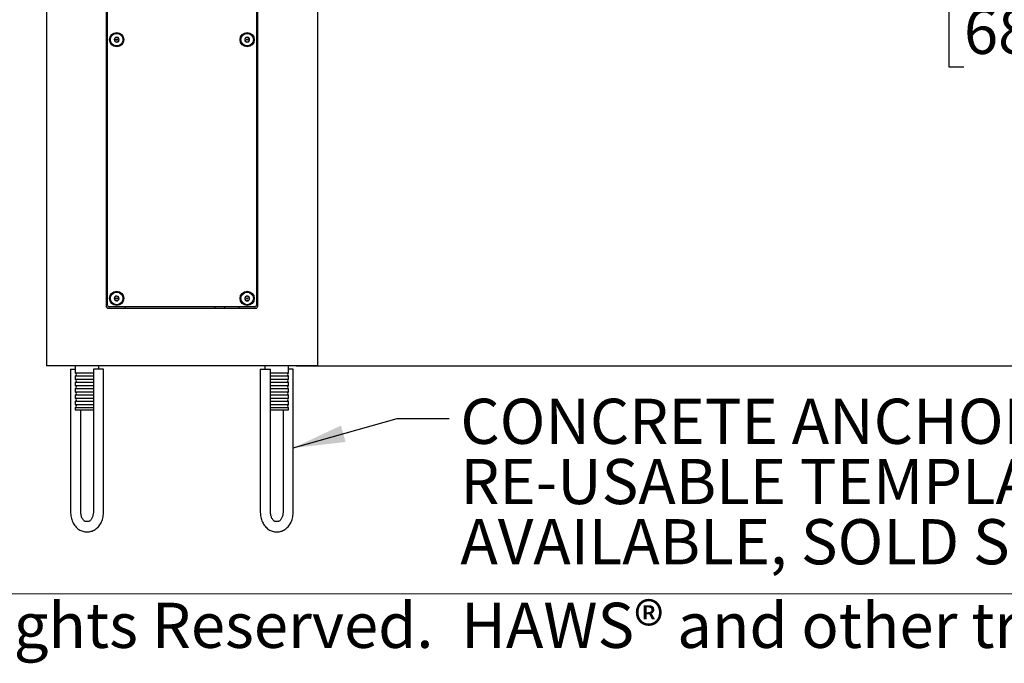
# Model space of a CAD drawing. Units: inches. Extents: x 0.2 to 10.8, y 0.2 to 8.2.
# Drawn here: x 2.5 to 4.8, y 0.2 to 1.7 of the extents above; entities that cross this region are included whole.
import ezdxf

# ---------------------------------------------------------------- set-up
doc = ezdxf.new("R2010")
doc.units = ezdxf.units.IN
doc.header["$MEASUREMENT"] = 0
doc.linetypes.add('PHANTOM', pattern=[0.5, 0.25, -0.05, 0.05, -0.05, 0.05, -0.05])
for name, color, linetype, lineweight in [('BORDER', 7, 'Continuous', 35), ('DIM', 7, 'Continuous', 25), ('TXT', 7, 'PHANTOM', 50)]:
    doc.layers.add(name, color=color, linetype=linetype, lineweight=lineweight)
doc.styles.add('SLDTEXTSTYLE0', font='ARIAL.TTF', dxfattribs={"width": 0.948})
doc.styles.get("Standard").update_dxf_attribs({"font": 'ARIAL.TTF'})
doc.dimstyles.new('SLDDIMSTYLE0', dxfattribs={"dimtxt": 0.101115, "dimasz": 0.12, "dimexe": 0, "dimexo": 0.0625, "dimgap": 0.025279, "dimtad": 0, "dimtih": 1, "dimtoh": 1, "dimdec": 3, "dimlfac": 16, "dimrnd": 1e-09, "dimzin": 12, "dimdsep": 46, "dimlunit": 5, "dimtxsty": 'SLDTEXTSTYLE0', "dimsah": 1, "dimcen": 0.09, "dimadec": 0, "dimazin": 3, "dimtfac": 1, "dimtdec": 3, "dimtofl": 0, "dimtmove": 0, "dimatfit": 3, "dimfxl": 0, "dimfrac": 2, "dimtolj": 1, "dimtzin": 12, "dimarcsym": 0})
doc.dimstyles.new('SLDDIMSTYLE2', dxfattribs={"dimtxt": 0.101115, "dimasz": 0.12, "dimexe": 0, "dimexo": 0.0625, "dimgap": 0.025279, "dimtad": 0, "dimtih": 1, "dimtoh": 1, "dimdec": 6, "dimlfac": 16, "dimrnd": 1e-09, "dimzin": 12, "dimdsep": 46, "dimlunit": 5, "dimtxsty": 'SLDTEXTSTYLE0', "dimsah": 1, "dimcen": 0.09, "dimadec": 0, "dimazin": 3, "dimtfac": 1, "dimtdec": 3, "dimtofl": 0, "dimtmove": 0, "dimatfit": 3, "dimfxl": 0, "dimfrac": 2, "dimtolj": 1, "dimtzin": 12, "dimarcsym": 0})
doc.dimstyles.new('SLDDIMSTYLE3', dxfattribs={"dimtxt": 0.18, "dimasz": 0.12, "dimexe": 0, "dimexo": 0.0625, "dimgap": 0, "dimtad": 0, "dimtih": 1, "dimtoh": 1, "dimdec": 0, "dimrnd": 1e-09, "dimzin": 0, "dimdsep": 46, "dimlunit": 5, "dimtxsty": 'Standard', "dimsah": 1, "dimcen": 0.09, "dimadec": 0, "dimazin": 0, "dimtfac": 0.12, "dimtdec": 0, "dimtofl": 0, "dimtmove": 0, "dimatfit": 3, "dimfxl": 0, "dimfrac": 2, "dimtolj": 1, "dimtzin": 0, "dimarcsym": 0})

# ---------------------------------------------------------------- blocks, each defined once
blk = doc.blocks.new('_D_2')
at = {"layer": 'DIM'}
for p, q in [((3.9185, 2.6076), (4.9836, 2.6076)), ((4.8936, 2.6076), (4.8936, 1.9414)), ((4.6621, 1.7629), (4.6274, 1.7629)), ((4.6274, 1.7629), (4.6274, 1.6077)), ((5.1251, 1.7629), (5.1598, 1.7629)), ((5.1598, 1.7629), (5.1598, 1.6077)), ((4.6274, 1.6077), (4.6621, 1.6077)), ((5.1598, 1.6077), (5.1251, 1.6077)), ((4.8936, 0.9183), (4.8936, 1.5845)), ((3.1217, 0.9183), (4.9836, 0.9183))]:
    blk.add_line(p, q, dxfattribs=at)
for points in [[(4.8936, 2.6076), (4.8736, 2.4876), (4.9136, 2.4876)], [(4.8936, 0.9183), (4.9136, 1.0383), (4.8736, 1.0383)]]:
    blk.add_solid(points, dxfattribs=at)
at = {"layer": 'DIM', "char_height": 0.10417, "attachment_point": 1, "style": 'SLDTEXTSTYLE0'}
for s, insert in [('27"', (4.7917, 1.9204)), ('687mm', (4.6621, 1.7419))]:
    blk.add_mtext(s, dxfattribs=dict(at, insert=insert))
blk = doc.blocks.new('_D_3')
at = {"layer": 'DIM'}
for p, q in [((4.0555, 3.0886), (5.5714, 3.0886)), ((5.4814, 3.0886), (5.4814, 2.1819)), ((5.2499, 2.0035), (5.2152, 2.0035)), ((5.2152, 2.0035), (5.2152, 1.8482)), ((5.7128, 2.0035), (5.7476, 2.0035)), ((5.7476, 2.0035), (5.7476, 1.8482)), ((5.2152, 1.8482), (5.2499, 1.8482)), ((5.7476, 1.8482), (5.7128, 1.8482)), ((5.4814, 0.9183), (5.4814, 1.825)), ((3.231, 0.9183), (5.5714, 0.9183))]:
    blk.add_line(p, q, dxfattribs=at)
for points in [[(5.4814, 3.0886), (5.4614, 2.9686), (5.5014, 2.9686)], [(5.4814, 0.9183), (5.5014, 1.0383), (5.4614, 1.0383)]]:
    blk.add_solid(points, dxfattribs=at)
at = {"layer": 'DIM', "char_height": 0.10417, "attachment_point": 1, "style": 'SLDTEXTSTYLE0'}
for s, insert in [('34 3/4"', (5.2638, 2.1609)), ('882mm', (5.2499, 1.9825))]:
    blk.add_mtext(s, dxfattribs=dict(at, insert=insert))
blk = doc.blocks.new('_D_4')
at = {"layer": 'DIM'}
for p, q in [((3.1217, 4.769), (6.1059, 4.769)), ((6.0159, 4.769), (6.0159, 3.0221)), ((5.7458, 2.8436), (5.7111, 2.8436)), ((5.7111, 2.8436), (5.7111, 2.6884)), ((6.286, 2.8436), (6.3207, 2.8436)), ((6.3207, 2.8436), (6.3207, 2.6884)), ((5.7111, 2.6884), (5.7458, 2.6884)), ((6.3207, 2.6884), (6.286, 2.6884)), ((6.0159, 0.9183), (6.0159, 2.6652)), ((3.231, 0.9183), (6.1059, 0.9183))]:
    blk.add_line(p, q, dxfattribs=at)
for points in [[(6.0159, 4.769), (5.9959, 4.649), (6.0359, 4.649)], [(6.0159, 0.9183), (6.0359, 1.0383), (5.9959, 1.0383)]]:
    blk.add_solid(points, dxfattribs=at)
at = {"layer": 'DIM', "char_height": 0.10417, "attachment_point": 1, "style": 'SLDTEXTSTYLE0'}
for s, insert in [('61 5/8"', (5.7983, 3.0011)), ('1565mm', (5.7458, 2.8226))]:
    blk.add_mtext(s, dxfattribs=dict(at, insert=insert))
blk = doc.blocks.new('SW_NOTE_0_10')
at = {"layer": 'TXT', "color": 0, "char_height": 0.104167, "attachment_point": 1, "style": 'SLDTEXTSTYLE0'}
for s, insert in [('CONCRETE ANCHORS INCLUDED.', (0.0262, 0.0457)), ('RE-USABLE TEMPLATE MODEL MTG.3600', (0.0262, -0.0932)), ('AVAILABLE, SOLD SEPARATELY.', (0.0262, -0.2321))]:
    blk.add_mtext(s, dxfattribs=dict(at, insert=insert))

msp = doc.modelspace()

# ---------------------------------------------------------------- linework, layer by layer
at = {"color": 7, "linetype": 'Continuous', "lineweight": 25}
for p, q in [((2.54604639, 3.2308131), (2.54604639, 0.9183131)), ((3.17104639, 3.2308131), (3.17104639, 0.9183131)), ((2.68354639, 2.83940685), (2.68354639, 1.05659435)), ((3.03354639, 1.05659435), (3.03354639, 2.83940685)), ((2.68667139, 1.05815685), (2.68667139, 2.83784435)), ((3.03042139, 2.83784435), (3.03042139, 1.05815685)), ((2.68901514, 1.0511256), (3.02807764, 1.0511256)), ((3.02651514, 1.0542506), (2.69057764, 1.0542506)), ((2.72760889, 1.0542506), (2.72760889, 1.0511256)), ((2.93432764, 1.0542506), (2.93432764, 1.0511256)), ((2.95776514, 1.0511256), (2.95776514, 1.0542506)), ((2.98948389, 1.0542506), (2.98948389, 1.0511256)), ((2.65542139, 0.9183131), (2.54604639, 0.9183131)), ((2.60183735, 0.9105006), (2.60183735, 0.58159435)), ((2.60183735, 0.9105006), (2.61245264, 0.9105006)), ((2.61245264, 0.9183131), (2.61245264, 0.90232794)), ((2.65431793, 0.9105006), (2.65431793, 0.58159435)), ((2.67775543, 0.9105006), (2.65431793, 0.9105006)), ((3.06167139, 0.9183131), (2.65542139, 0.9183131)), ((2.66714014, 0.9105006), (2.66714014, 0.9183131)), ((2.67775543, 0.58159435), (2.67775543, 0.9105006)), ((3.03933735, 0.9105006), (3.03933735, 0.58159435)), ((3.03933735, 0.9105006), (3.06277485, 0.9105006)), ((3.04995264, 0.9183131), (3.04995264, 0.9105006)), ((3.17104639, 0.9183131), (3.06167139, 0.9183131)), ((3.06277485, 0.58159435), (3.06277485, 0.9105006)), ((3.10464014, 0.90232794), (3.10464014, 0.9183131)), ((3.11525543, 0.9105006), (3.10464014, 0.9105006)), ((3.11525543, 0.58159435), (3.11525543, 0.9105006)), ((2.61245264, 0.90232794), (2.65431793, 0.90232794)), ((2.61245264, 0.89448575), (2.61245264, 0.88764044)), ((2.65431793, 0.89448575), (2.61245264, 0.89448575)), ((2.61245264, 0.88764044), (2.65431793, 0.88764044)), ((3.06277485, 0.90232794), (3.10464014, 0.90232794)), ((3.10464014, 0.89448575), (3.06277485, 0.89448575)), ((3.06277485, 0.88764044), (3.10464014, 0.88764044)), ((3.10464014, 0.88764044), (3.10464014, 0.89448575)), ((2.61245264, 0.87979825), (2.61245264, 0.87295294)), ((2.65431793, 0.87979825), (2.61245264, 0.87979825)), ((2.61245264, 0.87295294), (2.65431793, 0.87295294)), ((2.61245264, 0.86511075), (2.61245264, 0.85826544)), ((2.65431793, 0.86511075), (2.61245264, 0.86511075)), ((3.10464014, 0.87979825), (3.06277485, 0.87979825)), ((3.06277485, 0.87295294), (3.10464014, 0.87295294)), ((3.10464014, 0.86511075), (3.06277485, 0.86511075)), ((3.10464014, 0.87295294), (3.10464014, 0.87979825)), ((3.10464014, 0.85826544), (3.10464014, 0.86511075)), ((2.61245264, 0.85826544), (2.65431793, 0.85826544)), ((2.61245264, 0.85042325), (2.61245264, 0.84357794)), ((2.65431793, 0.85042325), (2.61245264, 0.85042325)), ((2.61245264, 0.84357794), (2.65431793, 0.84357794)), ((3.06277485, 0.85826544), (3.10464014, 0.85826544)), ((3.10464014, 0.85042325), (3.06277485, 0.85042325)), ((3.06277485, 0.84357794), (3.10464014, 0.84357794)), ((3.10464014, 0.84357794), (3.10464014, 0.85042325)), ((2.61245264, 0.83573575), (2.61245264, 0.82889044)), ((2.65431793, 0.83573575), (2.61245264, 0.83573575)), ((2.61245264, 0.82889044), (2.65431793, 0.82889044)), ((2.61245264, 0.82104825), (2.61245264, 0.8167506)), ((2.65431793, 0.82104825), (2.61245264, 0.82104825)), ((3.10464014, 0.83573575), (3.06277485, 0.83573575)), ((3.06277485, 0.82889044), (3.10464014, 0.82889044)), ((3.10464014, 0.82104825), (3.06277485, 0.82104825)), ((3.10464014, 0.82889044), (3.10464014, 0.83573575)), ((3.10464014, 0.8167506), (3.10464014, 0.82104825)), ((2.61245264, 0.8167506), (2.65431793, 0.8167506)), ((2.62527485, 0.58159435), (2.62527485, 0.8167506)), ((3.06277485, 0.8167506), (3.10464014, 0.8167506)), ((3.09181793, 0.8167506), (3.09181793, 0.58159435)), ((2.64172988, 0.5589381), (2.63786289, 0.5589381)), ((3.07922988, 0.5589381), (3.07536289, 0.5589381)), ((2.63786289, 0.5355006), (2.64172988, 0.5355006)), ((3.07536289, 0.5355006), (3.07922988, 0.5355006))]:
    msp.add_line(p, q, dxfattribs=at)
for centre, radius in [((2.70807764, 1.67065685), 0.01640625), ((2.70807764, 1.67065685), 0.0144375), ((3.00901514, 1.67065685), 0.01640625), ((3.00901514, 1.67065685), 0.0144375), ((2.70807764, 1.67065685), 0.0012207), ((3.00901514, 1.67065685), 0.0012207), ((2.70807764, 1.07378185), 0.01640625), ((3.00901514, 1.07378185), 0.01640625), ((2.70807764, 1.07378185), 0.0144375), ((2.70807764, 1.07378185), 0.0012207), ((3.00901514, 1.07378185), 0.0144375), ((3.00901514, 1.07378185), 0.0012207)]:
    msp.add_circle(centre, radius, dxfattribs=at)
for centre, radius, start, end in [((2.70807764, 1.67065685), 0.00563819, 174.90743911, 234.90743911), ((2.70807764, 1.67065685), 0.00563819, 114.90743911, 174.90743911), ((2.70807764, 1.67065685), 0.00563819, 234.90743911, 294.90743911), ((2.70807764, 1.67065685), 0.00563819, 54.90743911, 114.90743911), ((2.70807764, 1.67065685), 0.00563819, 294.90743911, 354.90743911), ((2.70807764, 1.67065685), 0.00563819, 354.90743911, 54.90743911), ((3.00901514, 1.67065685), 0.00563819, 175.46481442, 235.46481442), ((3.00901514, 1.67065685), 0.00563819, 115.46481442, 175.46481442), ((3.00901514, 1.67065685), 0.00563819, 235.46481442, 295.46481442), ((3.00901514, 1.67065685), 0.00563819, 55.46481442, 115.46481442), ((3.00901514, 1.67065685), 0.00563819, 295.46481442, 355.46481442), ((3.00901514, 1.67065685), 0.00563819, 355.46481442, 55.46481442), ((2.70807764, 1.07378185), 0.00563819, 173.13010235, 233.13010235), ((2.70807764, 1.07378185), 0.00563819, 113.13010235, 173.13010235), ((2.70807764, 1.07378185), 0.00563819, 233.13010235, 293.13010235), ((2.70807764, 1.07378185), 0.00563819, 53.13010235, 113.13010235), ((2.70807764, 1.07378185), 0.00563819, 293.13010235, 353.13010235), ((2.70807764, 1.07378185), 0.00563819, 353.13010235, 53.13010235), ((3.00901514, 1.07378185), 0.00563819, 167.76344246, 227.76344246), ((3.00901514, 1.07378185), 0.00563819, 107.76344246, 167.76344246), ((3.00901514, 1.07378185), 0.00563819, 227.76344246, 287.76344246), ((3.00901514, 1.07378185), 0.00563819, 47.76344246, 107.76344246), ((3.00901514, 1.07378185), 0.00563819, 287.76344246, 347.76344246), ((3.00901514, 1.07378185), 0.00563819, 347.76344246, 47.76344246), ((2.68901514, 1.05659435), 0.00546875, 180, 270), ((2.69057764, 1.05815685), 0.00390625, 180, 270), ((3.02651514, 1.05815685), 0.00390625, 270, 0), ((3.02807764, 1.05659435), 0.00546875, 270, 0), ((2.61073389, 0.89840685), 0.00428125, 293.66947277, 66.33052723), ((2.61073389, 0.88371935), 0.00428125, 293.66947277, 66.33052723), ((3.10635889, 0.89840685), 0.00428125, 113.66947277, 246.33052723), ((3.10635889, 0.88371935), 0.00428125, 113.66947277, 246.33052723), ((2.61073389, 0.86903185), 0.00428125, 293.66947277, 66.33052723), ((3.10635889, 0.86903185), 0.00428125, 113.66947277, 246.33052723), ((2.61073389, 0.85434435), 0.00428125, 293.66947277, 66.33052723), ((2.61073389, 0.83965685), 0.00428125, 293.66947277, 66.33052723), ((3.10635889, 0.85434435), 0.00428125, 113.66947277, 246.33052723), ((3.10635889, 0.83965685), 0.00428125, 113.66947277, 246.33052723), ((2.61073389, 0.82496935), 0.00428125, 293.66947277, 66.33052723), ((3.10635889, 0.82496935), 0.00428125, 113.66947277, 246.33052723)]:
    msp.add_arc(centre, radius, start, end, dxfattribs=at)
for points, knots in [([(2.7057031, 1.67577062), (2.70523906, 1.67511018), (2.70444506, 1.67398012), (2.70329085, 1.67233739), (2.70271637, 1.67151976), (2.70246171, 1.67115732)], [0, 0, 0, 0, 0.439122093, 0.7513713642, 1, 1, 1, 1]), ([(2.70246171, 1.67115732), (2.70259759, 1.67086469), (2.70297785, 1.67004576), (2.70368211, 1.66852909), (2.7043573, 1.66707501), (2.70472349, 1.66628638), (2.70483625, 1.66604355)], [0, 0, 0, 0, 0.181801219, 0.5087615009, 0.8487354858, 1, 1, 1, 1]), ([(2.70483625, 1.66604355), (2.70564023, 1.6659719), (2.70701589, 1.6658493), (2.70901564, 1.66567109), (2.71001097, 1.66558239), (2.71045218, 1.66554307)], [0, 0, 0, 0, 0.439122093, 0.7513713642, 1, 1, 1, 1]), ([(2.71131903, 1.67527015), (2.71051505, 1.6753418), (2.70913939, 1.67546439), (2.70713964, 1.6756426), (2.70614431, 1.6757313), (2.7057031, 1.67577062)], [0, 0, 0, 0, 0.439122093, 0.7513713642, 1, 1, 1, 1]), ([(2.71045218, 1.66554307), (2.71091622, 1.66620351), (2.71171022, 1.66733357), (2.71286443, 1.6689763), (2.71343891, 1.66979393), (2.71369357, 1.67015637)], [0, 0, 0, 0, 0.439122093, 0.7513713642, 1, 1, 1, 1]), ([(2.71369357, 1.67015637), (2.71358081, 1.67039921), (2.71321462, 1.67118784), (2.71253942, 1.67264192), (2.71183517, 1.67415859), (2.71145491, 1.67497751), (2.71131903, 1.67527015)], [0, 0, 0, 0, 0.1512645142, 0.4912384991, 0.818198781, 1, 1, 1, 1]), ([(3.00659096, 1.67574728), (3.00613337, 1.67508236), (3.0053504, 1.67394463), (3.00421223, 1.67229075), (3.00364573, 1.67146757), (3.00339461, 1.67110267)], [0, 0, 0, 0, 0.439122093, 0.7513713642, 1, 1, 1, 1]), ([(3.00339461, 1.67110267), (3.00353333, 1.67081137), (3.00392154, 1.66999618), (3.00464051, 1.66848643), (3.00532982, 1.66703899), (3.00570367, 1.66625396), (3.00581878, 1.66601223)], [0, 0, 0, 0, 0.181801219, 0.5087615009, 0.8487354858, 1, 1, 1, 1]), ([(3.00581878, 1.66601223), (3.00662342, 1.66594841), (3.00800021, 1.6658392), (3.0100016, 1.66568045), (3.01099774, 1.66560144), (3.01143932, 1.66556641)], [0, 0, 0, 0, 0.439122093, 0.7513713642, 1, 1, 1, 1]), ([(3.0122115, 1.67530146), (3.01140686, 1.67536529), (3.01003007, 1.67547449), (3.00802868, 1.67563324), (3.00703254, 1.67571226), (3.00659096, 1.67574728)], [0, 0, 0, 0, 0.439122093, 0.7513713642, 1, 1, 1, 1]), ([(3.01143932, 1.66556641), (3.0118969, 1.66623134), (3.01267988, 1.66736907), (3.01381805, 1.66902295), (3.01438455, 1.66984613), (3.01463567, 1.67021103)], [0, 0, 0, 0, 0.439122093, 0.7513713642, 1, 1, 1, 1]), ([(3.01463567, 1.67021103), (3.01452056, 1.67045276), (3.01414671, 1.67123778), (3.0134574, 1.67268523), (3.01273843, 1.67419497), (3.01235022, 1.67501016), (3.0122115, 1.67530146)], [0, 0, 0, 0, 0.1512645142, 0.4912384991, 0.818198781, 1, 1, 1, 1]), ([(2.70586285, 1.07896681), (2.70537855, 1.07832108), (2.70454988, 1.07721619), (2.70334527, 1.07561005), (2.70274571, 1.07481063), (2.70247993, 1.07445626)], [0, 0, 0, 0, 0.439122093, 0.7513713642, 1, 1, 1, 1]), ([(2.70247993, 1.07445626), (2.70260667, 1.07415955), (2.70296135, 1.07332923), (2.70361823, 1.07179145), (2.704248, 1.07031712), (2.70458955, 1.06951752), (2.70469473, 1.0692713)], [0, 0, 0, 0, 0.181801219, 0.5087615009, 0.8487354858, 1, 1, 1, 1]), ([(2.70469473, 1.0692713), (2.70549609, 1.06917475), (2.70686729, 1.06900955), (2.70886055, 1.0687694), (2.70985265, 1.06864987), (2.71029243, 1.06859689)], [0, 0, 0, 0, 0.439122093, 0.7513713642, 1, 1, 1, 1]), ([(2.71146055, 1.0782924), (2.71065919, 1.07838895), (2.70928799, 1.07855415), (2.70729473, 1.0787943), (2.70630263, 1.07891382), (2.70586285, 1.07896681)], [0, 0, 0, 0, 0.439122093, 0.7513713642, 1, 1, 1, 1]), ([(2.71029243, 1.06859689), (2.71077673, 1.06924261), (2.7116054, 1.07034751), (2.71281, 1.07195365), (2.71340957, 1.07275307), (2.71367535, 1.07310743)], [0, 0, 0, 0, 0.439122093, 0.7513713642, 1, 1, 1, 1]), ([(2.71367535, 1.07310743), (2.71357017, 1.07335365), (2.71322861, 1.07415326), (2.71259885, 1.07562758), (2.71194197, 1.07716536), (2.71158729, 1.07799569), (2.71146055, 1.0782924)], [0, 0, 0, 0, 0.1512645142, 0.4912384991, 0.818198781, 1, 1, 1, 1]), ([(3.007295, 1.07915123), (3.00675243, 1.07855363), (3.00582405, 1.07753108), (3.00447451, 1.07604465), (3.0038028, 1.07530481), (3.00350505, 1.07497685)], [0, 0, 0, 0, 0.439122093, 0.7513713642, 1, 1, 1, 1]), ([(3.00350505, 1.07497685), (3.00360348, 1.07466959), (3.00387895, 1.07380973), (3.00438912, 1.07221726), (3.00487823, 1.07069049), (3.00514351, 1.06986245), (3.00522519, 1.06960747)], [0, 0, 0, 0, 0.181801219, 0.5087615009, 0.8487354858, 1, 1, 1, 1]), ([(3.00522519, 1.06960747), (3.00601401, 1.06943639), (3.00736375, 1.06914367), (3.00932581, 1.06871815), (3.01030238, 1.06850635), (3.01073528, 1.06841247)], [0, 0, 0, 0, 0.43912209298, 0.75137136424, 1, 1, 1, 1]), ([(3.01280509, 1.07795622), (3.01201627, 1.0781273), (3.01066653, 1.07842003), (3.00870447, 1.07884555), (3.0077279, 1.07905734), (3.007295, 1.07915123)], [0, 0, 0, 0, 0.439122093, 0.7513713642, 1, 1, 1, 1]), ([(3.01073528, 1.06841247), (3.01127785, 1.06901007), (3.01220622, 1.07003261), (3.01355577, 1.07151905), (3.01422747, 1.07225888), (3.01452523, 1.07258684)], [0, 0, 0, 0, 0.439122093, 0.7513713642, 1, 1, 1, 1]), ([(3.01452523, 1.07258684), (3.01444355, 1.07284182), (3.01417827, 1.07366986), (3.01368916, 1.07519663), (3.01317899, 1.0767891), (3.01290352, 1.07764896), (3.01280509, 1.07795622)], [0, 0, 0, 0, 0.1512645142, 0.4912384991, 0.818198781, 1, 1, 1, 1]), ([(2.60183735, 0.58159435), (2.60185617, 0.58047241), (2.6019088, 0.5773343), (2.60247687, 0.57220648), (2.60371517, 0.56633352), (2.60555907, 0.5606925), (2.60798455, 0.55538107), (2.61097182, 0.55050035), (2.61448135, 0.54615564), (2.61845229, 0.5424498), (2.62279904, 0.53947273), (2.6274162, 0.53728552), (2.63208493, 0.53595661), (2.63559809, 0.53552887), (2.63747977, 0.53550538), (2.63786289, 0.5355006)], [0, 0, 0, 0, 0.0479790765, 0.1341998307, 0.2207040582, 0.3075309464, 0.3947060397, 0.482105554, 0.569364798, 0.655949577, 0.7412408376, 0.8247596676, 0.9063669561, 0.9809357022, 1, 1, 1, 1]), ([(2.63786289, 0.5589381), (2.63765967, 0.55894506), (2.6369627, 0.55896896), (2.63576078, 0.5592638), (2.63407038, 0.56012319), (2.63227214, 0.56155691), (2.63044014, 0.56364354), (2.62871015, 0.56640451), (2.62724708, 0.56968111), (2.6261425, 0.573379), (2.62541404, 0.57739617), (2.62532154, 0.58018612), (2.62527485, 0.58159435)], [0, 0, 0, 0, 0.0501139423, 0.1718653816, 0.2781442162, 0.3777969579, 0.4836656775, 0.5867042683, 0.6891928715, 0.7918227118, 0.8949227886, 1, 1, 1, 1]), ([(2.64172988, 0.5355006), (2.64280437, 0.53553616), (2.64545349, 0.53562384), (2.64962172, 0.53646912), (2.65411274, 0.53810703), (2.65836832, 0.5404587), (2.6623402, 0.54347882), (2.66597751, 0.54713979), (2.66922364, 0.55139715), (2.67202001, 0.55618914), (2.67431186, 0.56143371), (2.67605811, 0.56703416), (2.67721947, 0.57288701), (2.67770349, 0.5777844), (2.67774317, 0.58069471), (2.67775543, 0.58159435)], [0, 0, 0, 0, 0.0534471882, 0.1317730832, 0.2100828609, 0.2890549324, 0.3692377935, 0.4509322151, 0.5341375862, 0.618586692, 0.703876047, 0.7896240715, 0.8755383489, 0.9615263117, 1, 1, 1, 1]), ([(2.65431793, 0.58159435), (2.65430635, 0.58090849), (2.65427141, 0.57883821), (2.65386996, 0.57542687), (2.65297081, 0.57155678), (2.65168555, 0.56806095), (2.65010935, 0.56506233), (2.64835184, 0.56265002), (2.64654176, 0.56086676), (2.64480145, 0.5597036), (2.64318395, 0.55904575), (2.64223587, 0.55897556), (2.64172988, 0.5589381)], [0, 0, 0, 0, 0.0512423714, 0.1546749896, 0.2577216023, 0.3600004505, 0.4614519835, 0.5624074446, 0.6636536737, 0.7668517406, 0.8755701812, 1, 1, 1, 1]), ([(3.03933735, 0.58159435), (3.03935617, 0.58047241), (3.0394088, 0.5773343), (3.03997687, 0.57220648), (3.04121517, 0.56633352), (3.04305907, 0.5606925), (3.04548455, 0.55538107), (3.04847182, 0.55050035), (3.05198135, 0.54615564), (3.05595229, 0.5424498), (3.06029904, 0.53947273), (3.0649162, 0.53728552), (3.06958493, 0.53595661), (3.07309809, 0.53552887), (3.07497977, 0.53550538), (3.07536289, 0.5355006)], [0, 0, 0, 0, 0.0479790765, 0.13419983069, 0.22070405816, 0.30753094644, 0.39470603969, 0.48210555404, 0.56936479797, 0.655949577, 0.74124083761, 0.82475966762, 0.90636695614, 0.98093570223, 1, 1, 1, 1]), ([(3.07536289, 0.5589381), (3.07515967, 0.55894506), (3.0744627, 0.55896896), (3.07326078, 0.5592638), (3.07157038, 0.56012319), (3.06977214, 0.56155691), (3.06794014, 0.56364354), (3.06621015, 0.56640451), (3.06474708, 0.56968111), (3.0636425, 0.573379), (3.06291404, 0.57739617), (3.06282154, 0.58018612), (3.06277485, 0.58159435)], [0, 0, 0, 0, 0.0501139423, 0.1718653816, 0.2781442162, 0.3777969579, 0.4836656775, 0.5867042683, 0.6891928715, 0.7918227118, 0.8949227886, 1, 1, 1, 1]), ([(3.07922988, 0.5355006), (3.08030437, 0.53553616), (3.08295349, 0.53562384), (3.08712172, 0.53646912), (3.09161274, 0.53810703), (3.09586832, 0.5404587), (3.0998402, 0.54347882), (3.10347751, 0.54713979), (3.10672364, 0.55139715), (3.10952001, 0.55618914), (3.11181186, 0.56143371), (3.11355811, 0.56703416), (3.11471947, 0.57288701), (3.11520349, 0.5777844), (3.11524317, 0.58069471), (3.11525543, 0.58159435)], [0, 0, 0, 0, 0.0534471882, 0.1317730832, 0.2100828609, 0.2890549324, 0.3692377935, 0.4509322151, 0.5341375862, 0.618586692, 0.703876047, 0.7896240715, 0.8755383489, 0.9615263117, 1, 1, 1, 1]), ([(3.09181793, 0.58159435), (3.09180635, 0.58090849), (3.09177141, 0.57883821), (3.09136996, 0.57542687), (3.09047081, 0.57155678), (3.08918555, 0.56806095), (3.08760935, 0.56506233), (3.08585184, 0.56265002), (3.08404176, 0.56086676), (3.08230145, 0.5597036), (3.08068395, 0.55904575), (3.07973587, 0.55897556), (3.07922988, 0.5589381)], [0, 0, 0, 0, 0.0512423714, 0.1546749896, 0.2577216023, 0.3600004505, 0.4614519835, 0.5624074446, 0.6636536737, 0.7668517406, 0.8755701812, 1, 1, 1, 1])]:
    msp.add_open_spline(points, degree=3, knots=knots, dxfattribs=at)
at = {"layer": 'BORDER', "lineweight": 18}
msp.add_line((10.629927, 0.39207317), (0.329927, 0.39207317), dxfattribs=at)

# ---------------------------------------------------------------- block references
at = {"layer": 'TXT'}
msp.add_blockref('SW_NOTE_0_10', (3.47457973, 0.79674154), dxfattribs=at)

# ---------------------------------------------------------------- texts
at = {"layer": 'BORDER', "insert": (0.3294523, 0.37184701), "char_height": 0.10416666667, "attachment_point": 1, "style": 'SLDTEXTSTYLE0'}
msp.add_mtext('© 2022 Haws Corporation - All Rights Reserved.  HAWS® and other trademarks used in these materials are the exclusive property of Haws Corporation.', dxfattribs=at)

# ---------------------------------------------------------------- dimensions: what is measured, and where the dimension line sits
at = {"layer": 'DIM'}
for base, p1, p2, dimstyle, picture, middle in [((6.0158968, 4.76898639), (3.17104639, 0.9183131), (3.06167139, 4.76898639), 'SLDDIMSTYLE2', '_D_4', (6.0158968, 2.84364974)), ((5.48135429, 0.9183131), (3.99547846, 3.08862843), (3.17104639, 0.9183131), 'SLDDIMSTYLE2', '_D_3', (5.48135429, 2.00347076)), ((4.89357327, 0.9183131), (3.85854639, 2.6075631), (3.06167139, 0.9183131), 'SLDDIMSTYLE0', '_D_2', (4.89357327, 1.7629381))]:
    dim = msp.add_linear_dim(base=base, p1=p1, p2=p2, angle=90, dimstyle=dimstyle, dxfattribs=at)
    dim.commit()
    dim.dimension.update_dxf_attribs({"geometry": picture, "text_midpoint": middle, "dimtype": 160})

# ---------------------------------------------------------------- leaders
at = {"layer": 'TXT'}
msp.add_leader([(3.11525543, 0.72882912), (3.35466384, 0.79674154), (3.47457973, 0.79674154)], dimstyle='SLDDIMSTYLE3', dxfattribs=at)

doc.saveas('drawing.dxf')
